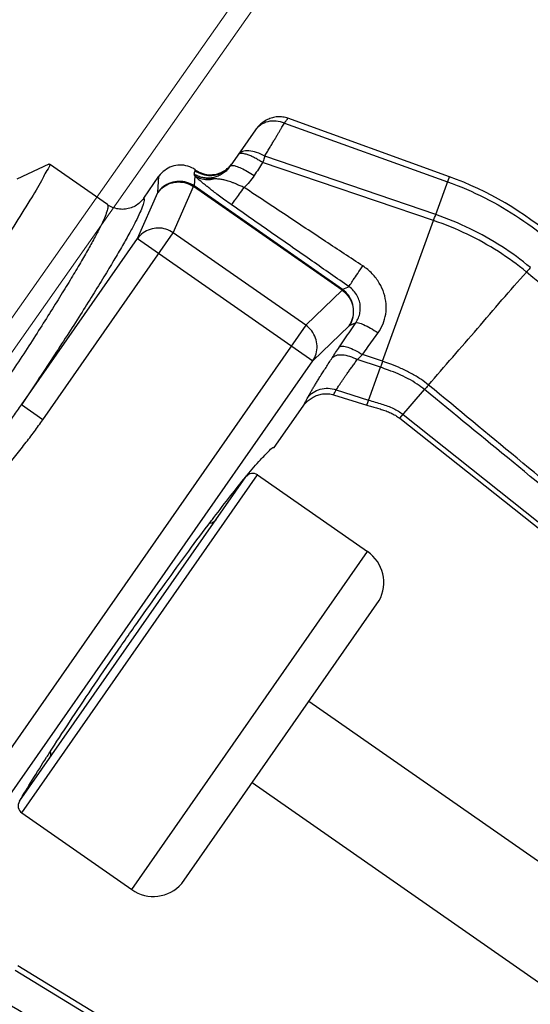
# Model space of a CAD drawing. Extents: x 4.6 to 21.4, y 25.3 to 33.9.
# Drawn here: x 19.4 to 20, y 29.3 to 30.5 of the extents above; entities that cross this region are included whole.
import ezdxf

# ---------------------------------------------------------------- set-up
doc = ezdxf.new("R2010")
doc.units = 0
doc.header["$LTSCALE"] = 0.1
doc.header["$MEASUREMENT"] = 0
doc.layers.get('0').update_dxf_attribs({"linetype": 'CONTINUOUS'})

msp = doc.modelspace()

# ---------------------------------------------------------------- linework, layer by layer
at = {"color": 7, "linetype": 'Continuous', "lineweight": 20}
for p, q in [((18.6725, 29.0826), (19.8228, 30.7183)), ((18.7171, 29.1049), (19.8169, 30.6689))]:
    msp.add_line(p, q, dxfattribs=at)
for p, q in [((19.7111, 30.3299), (19.9049, 30.2602)), ((19.9071, 30.2662), (19.7152, 30.3357)), ((19.6766, 30.3219), (19.6464, 30.2786)), ((19.8908, 30.2212), (19.6876, 30.2906)), ((19.4309, 30.2811), (19.3928, 30.2633)), ((19.4309, 30.2811), (19.4316, 30.2812)), ((19.5006, 30.2331), (19.4316, 30.2812)), ((19.8883, 30.2141), (19.6851, 30.283)), ((19.5438, 30.2407), (19.5619, 30.2668)), ((19.5606, 30.2476), (19.5619, 30.2668)), ((19.6045, 30.2674), (19.6037, 30.2552)), ((19.6049, 30.2733), (19.605, 30.2745)), ((19.6049, 30.2733), (19.6055, 30.2742)), ((19.605, 30.2745), (19.6055, 30.2742)), ((19.6031, 30.2544), (19.6037, 30.2552)), ((19.7801, 30.1321), (19.6037, 30.2552)), ((19.8908, 30.2212), (19.9071, 30.2662)), ((19.5364, 30.1928), (19.5606, 30.2476)), ((19.5789, 30.1996), (19.6031, 30.2544)), ((19.7796, 30.1313), (19.6031, 30.2544)), ((19.8277, 30.0468), (19.8883, 30.2141)), ((19.4238, 29.9774), (19.5789, 30.1996)), ((19.7365, 30.0897), (19.5789, 30.1996)), ((19.3984, 29.9951), (19.5364, 30.1928)), ((19.5364, 30.1928), (19.7448, 30.0474)), ((19.7796, 30.1313), (19.7365, 30.0897)), ((19.7801, 30.1321), (19.7796, 30.1313)), ((19.7878, 30.1355), (19.7801, 30.1321)), ((19.796, 30.0927), (19.7879, 30.089)), ((19.7365, 30.0897), (19.2517, 29.3948)), ((19.7879, 30.089), (19.7448, 30.0474)), ((19.2942, 29.4016), (19.7448, 30.0474)), ((19.8251, 30.0397), (19.7976, 30.0488)), ((19.8277, 30.0468), (19.8038, 30.0548)), ((19.8088, 29.9947), (19.8251, 30.0397)), ((19.7725, 30.0129), (19.811, 30.0008)), ((19.848, 29.9791), (19.8776, 30.0132)), ((19.7694, 30.0071), (19.8088, 29.9947)), ((19.4238, 29.9774), (19.3984, 29.9951)), ((19.699, 29.9445), (19.7331, 29.9933)), ((19.848, 29.9791), (20.2531, 29.6582)), ((19.852, 29.9837), (20.2602, 29.6592)), ((19.3963, 29.5239), (19.6653, 29.9093)), ((19.3988, 29.5099), (19.6792, 29.9118)), ((19.6792, 29.9118), (19.8098, 29.8207)), ((19.5295, 29.4188), (19.8098, 29.8207)), ((19.589, 29.426), (19.8236, 29.7623)), ((20.1024, 29.3897), (19.7401, 29.6425)), ((20.0349, 29.2929), (19.6726, 29.5458)), ((19.3988, 29.5099), (19.5295, 29.4188)), ((19.391, 29.3229), (19.8365, 29.0519)), ((19.8349, 29.0588), (19.394, 29.3283))]:
    msp.add_line(p, q)
for centre, radius, start, end in [((19.7709, 29.8901), 0.4, 49.0957, 70.0957), ((19.6735, 29.9036), 0.01, 55.0957, 145.0957), ((19.6219, 29.8646), 0.01, 272.0218, 325.0957), ((19.7841, 29.7838), 0.045, 331.475, 55.0957), ((19.4233, 29.58), 0.01, 325.0957, 18.1699), ((19.4045, 29.5181), 0.01, 145.0957, 235.0957), ((19.5552, 29.4557), 0.045, 235.0957, 318.7163)]:
    msp.add_arc(centre, radius, start, end)
for points, start_tangent, end_tangent in [([(19.7091, 30.3372), (19.7028, 30.3374), (19.6967, 30.3363), (19.6909, 30.3341), (19.6855, 30.3309), (19.6807, 30.3268), (19.6766, 30.3219)], (-0.991245, 0.132036), (-0.572208, -0.820109)), ([(19.7152, 30.3357), (19.7091, 30.3372)], (-0.940802, 0.338956), (-0.991245, 0.132036)), ([(19.7111, 30.3299), (19.7012, 30.3323), (19.6914, 30.3316), (19.6827, 30.3277), (19.6766, 30.3219)], (-0.923609, 0.383335), (-0.599541, -0.800344)), ([(19.6876, 30.2906), (19.6904, 30.2954), (19.6932, 30.3001), (19.6959, 30.3046), (19.6983, 30.3088), (19.7006, 30.3125), (19.7026, 30.3159), (19.7046, 30.3191), (19.7064, 30.3222), (19.7081, 30.325), (19.7096, 30.3276), (19.7111, 30.3299)], (0.508243, 0.861213), (0.519927, 0.854211)), ([(19.7111, 30.3299), (19.7117, 30.3309), (19.7124, 30.3318), (19.7131, 30.3328), (19.7138, 30.3338), (19.7145, 30.3347), (19.7152, 30.3357)], (0.57393, 0.818904), (0.577573, 0.816339)), ([(19.6766, 30.3219), (19.6761, 30.3212)], (-0.599541, -0.800344), (-0.572208, -0.820109)), ([(19.6876, 30.2906), (19.6779, 30.2951), (19.6686, 30.297), (19.661, 30.2961), (19.656, 30.2924)], (-0.848247, 0.529601), (-0.572208, -0.820109)), ([(19.6851, 30.283), (19.6829, 30.2845), (19.6807, 30.2858), (19.6785, 30.2871), (19.6764, 30.2883), (19.6742, 30.2894), (19.6721, 30.2904), (19.6699, 30.2913), (19.6677, 30.2922), (19.6655, 30.2929), (19.6632, 30.2935), (19.661, 30.2938), (19.659, 30.2938), (19.6572, 30.2934), (19.656, 30.2924)], (-0.829551, 0.558431), (-0.572207, -0.820109)), ([(19.6876, 30.2906), (19.6868, 30.2882), (19.686, 30.2857), (19.6851, 30.283)], (-0.299006, -0.954251), (-0.309029, -0.951053)), ([(19.4317, 30.2811), (19.43, 30.2757), (19.4222, 30.2613), (19.4085, 30.2384), (19.3892, 30.2076), (19.3648, 30.1694), (19.3358, 30.1246), (19.3034, 30.0749), (19.2689, 30.0223), (19.2324, 29.9666), (19.195, 29.9098), (19.1584, 29.8541), (19.1239, 29.8014), (19.0918, 29.7523), (19.0633, 29.7081), (19.0388, 29.6699), (19.0193, 29.6387), (19.0052, 29.6152), (18.9971, 29.6004), (18.995, 29.5953)], (0.787779, -0.615958), (0.46035, -0.887738)), ([(19.4316, 30.2812), (19.4317, 30.2811)], (0.820109, -0.572208), (0.787779, -0.615958)), ([(19.605, 30.2745), (19.5963, 30.2787), (19.5867, 30.2801), (19.5772, 30.2784), (19.5687, 30.2738), (19.5619, 30.2668)], (-0.820109, 0.572208), (-0.572208, -0.820109)), ([(19.6464, 30.2786), (19.6426, 30.274), (19.6382, 30.2703), (19.6333, 30.2675), (19.6283, 30.2657), (19.6231, 30.2647)], (-0.572188, -0.820122), (-0.994999, -0.099883)), ([(19.626, 30.2687), (19.6334, 30.2703), (19.642, 30.2749), (19.6462, 30.2788)], (0.99582, 0.09134), (0.672079, 0.74048)), ([(19.6262, 30.2679), (19.6328, 30.2694), (19.6413, 30.274), (19.6464, 30.2787)], (0.993699, 0.112078), (0.643518, 0.765431)), ([(19.6462, 30.2788), (19.648, 30.281)], (0.672079, 0.74048), (0.603965, 0.797011)), ([(19.6464, 30.2787), (19.648, 30.2809)], (0.643518, 0.765431), (0.572208, 0.820109)), ([(19.6464, 30.2786), (19.6489, 30.2796)], (0.572284, 0.820055), (0.998608, 0.052751)), ([(19.648, 30.281), (19.6487, 30.2819)], (0.603965, 0.797011), (0.572208, 0.820109)), ([(19.6489, 30.2796), (19.6534, 30.2788), (19.6597, 30.2764), (19.6671, 30.2725), (19.675, 30.2676)], (0.998608, 0.052751), (0.825353, -0.564618)), ([(19.6851, 30.283), (19.6801, 30.2753), (19.675, 30.2676)], (-0.546886, -0.837207), (-0.547443, -0.836843)), ([(19.6036, 30.2693), (19.6043, 30.2713), (19.6049, 30.2733)], (0.316202, 0.948692), (0.3132, 0.949687)), ([(19.6051, 30.2684), (19.6036, 30.2693)], (-0.871448, 0.490488), (-0.840436, 0.541912)), ([(19.6036, 30.2693), (19.6036, 30.2693)], (0.159621, 0.987178), (0.058334, 0.998297)), ([(19.6036, 30.2692), (19.6036, 30.2693)], (-0.12213, 0.992514), (0.020306, 0.999794)), ([(19.6129, 30.2654), (19.6081, 30.267), (19.6036, 30.2693)], (-0.972981, 0.230884), (-0.84311, 0.53774)), ([(19.6039, 30.2685), (19.6037, 30.2687), (19.6037, 30.2689), (19.6036, 30.2691), (19.6036, 30.2692), (19.6036, 30.2692)], (-0.440227, 0.897887), (-0.122129, 0.992514)), ([(19.6045, 30.2674), (19.6042, 30.2678), (19.604, 30.2682), (19.6039, 30.2685)], (-0.552423, 0.833564), (-0.440227, 0.897887)), ([(19.648, 30.233), (19.6403, 30.2385), (19.6337, 30.2433), (19.628, 30.2476), (19.6232, 30.2513), (19.6192, 30.2545), (19.6158, 30.2572), (19.6131, 30.2595), (19.6108, 30.2614), (19.6089, 30.2631), (19.6074, 30.2645), (19.6062, 30.2656), (19.6053, 30.2666), (19.6045, 30.2674)], (-0.818949, 0.573866), (-0.676337, 0.736593)), ([(19.6045, 30.2674), (19.6062, 30.2664)], (0.83916, -0.543884), (0.876135, -0.482066)), ([(19.6049, 30.2733), (19.6137, 30.2691), (19.6232, 30.2678)], (0.820109, -0.572208), (0.999846, 0.017549)), ([(19.6067, 30.2675), (19.606, 30.2679), (19.6051, 30.2684)], (-0.896199, 0.443652), (-0.871448, 0.490488)), ([(19.6055, 30.2742), (19.6142, 30.2699), (19.6238, 30.2686)], (0.820141, -0.572162), (0.999798, 0.020109)), ([(19.6062, 30.2664), (19.6114, 30.2642), (19.6191, 30.2629), (19.6269, 30.2637)], (0.876135, -0.482066), (0.973832, 0.227269)), ([(19.6269, 30.2637), (19.6249, 30.2638), (19.6228, 30.2638), (19.6206, 30.264), (19.6182, 30.2642), (19.6159, 30.2646), (19.6135, 30.2651), (19.611, 30.2658), (19.6085, 30.2668), (19.6067, 30.2675)], (-0.999723, 0.023519), (-0.896199, 0.443652)), ([(19.6232, 30.2678), (19.6262, 30.2679)], (0.999846, 0.017549), (0.993699, 0.112078)), ([(19.6238, 30.2686), (19.626, 30.2687)], (0.999798, 0.020109), (0.99582, 0.09134)), ([(19.675, 30.2676), (19.6693, 30.26), (19.6631, 30.2534)], (-0.547445, -0.836842), (-0.733812, -0.679353)), ([(19.6037, 30.2552), (19.595, 30.2594), (19.5854, 30.2607), (19.5759, 30.259), (19.5673, 30.2545), (19.5606, 30.2476)], (-0.822704, 0.56847), (-0.575952, -0.817484)), ([(19.5606, 30.2476), (19.5672, 30.2542), (19.5756, 30.2584), (19.585, 30.26), (19.5945, 30.2586), (19.6031, 30.2544)], (0.583635, 0.812016), (0.827535, -0.561415)), ([(19.6231, 30.2647), (19.6179, 30.2646), (19.6129, 30.2654)], (-0.994999, -0.099883), (-0.972981, 0.230884)), ([(19.6631, 30.2534), (19.6584, 30.2554), (19.6542, 30.2572), (19.6505, 30.2588), (19.6472, 30.26), (19.6443, 30.261), (19.6416, 30.2618), (19.6391, 30.2624), (19.6369, 30.2629), (19.6348, 30.2632), (19.6327, 30.2634), (19.6308, 30.2636), (19.6289, 30.2637), (19.6269, 30.2637)], (-0.913262, 0.407374), (-0.999704, 0.024318)), ([(19.9049, 30.2602), (19.9491, 30.2411), (19.9906, 30.2169), (20.0288, 30.1878)], (0.940918, -0.338633), (0.757068, -0.653336)), ([(19.648, 30.233), (19.6496, 30.2349), (19.6529, 30.2393), (19.6576, 30.2457), (19.6631, 30.2534)], (0.764065, 0.64514), (0.577326, 0.816514)), ([(19.8042, 30.1601), (19.7599, 30.1893), (19.7129, 30.2204), (19.6631, 30.2534)], (-0.834778, 0.550586), (-0.833732, 0.552169)), ([(19.5006, 30.2331), (19.5013, 30.2303), (19.5, 30.2249), (19.497, 30.217), (19.4922, 30.207), (19.4859, 30.1948), (19.478, 30.1805), (19.4686, 30.164), (19.4577, 30.1457), (19.4454, 30.1255), (19.4318, 30.1037), (19.417, 30.0804), (19.4011, 30.0558), (19.3842, 30.0301), (19.3665, 30.0034), (19.348, 29.9758), (19.3286, 29.9472), (19.3082, 29.9175), (19.2869, 29.8868)], (0.820053, -0.572287), (-0.572207, -0.820109)), ([(19.5438, 30.2407), (19.5443, 30.2378), (19.5428, 30.2319), (19.5393, 30.2236), (19.5341, 30.2128), (19.5272, 30.1998), (19.5186, 30.1844), (19.5083, 30.1669), (19.4965, 30.1472), (19.4832, 30.1257), (19.4686, 30.1024), (19.4526, 30.0775), (19.4355, 30.0511), (19.4174, 30.0236), (19.3984, 29.9951)], (0.77749, -0.628896), (-0.556091, -0.831121)), ([(19.5438, 30.2407), (19.5392, 30.2355), (19.5335, 30.2314), (19.5271, 30.2287), (19.5203, 30.2275), (19.5133, 30.2279), (19.5067, 30.2298), (19.5006, 30.2331)], (-0.572202, -0.820113), (-0.820108, 0.572208)), ([(19.7878, 30.1355), (19.7439, 30.166), (19.6973, 30.1985), (19.648, 30.233)], (-0.821091, 0.570797), (-0.818948, 0.573868)), ([(19.8883, 30.2141), (19.8891, 30.2166), (19.89, 30.219), (19.8908, 30.2212)], (0.34082, 0.940129), (0.337519, 0.941319)), ([(20.0033, 30.1583), (19.9694, 30.1833), (19.9317, 30.2044), (19.8908, 30.2212)], (-0.766811, 0.641873), (-0.946086, 0.323916)), ([(19.9986, 30.1529), (19.9653, 30.1772), (19.9284, 30.1978), (19.8883, 30.2141)], (-0.76979, 0.638297), (-0.947213, 0.320606)), ([(19.5789, 30.1996), (19.5702, 30.2038), (19.5607, 30.2052), (19.5514, 30.2036), (19.543, 30.1994), (19.5364, 30.1928)], (-0.827535, 0.561415), (-0.583635, -0.812016)), ([(19.7878, 30.1355), (19.7893, 30.138), (19.7929, 30.1435), (19.7981, 30.1512), (19.8042, 30.1601)], (0.377086, 0.926178), (0.570131, 0.821554)), ([(19.8223, 30.0807), (19.8282, 30.0913), (19.8314, 30.103), (19.8318, 30.1152), (19.8293, 30.1277), (19.8238, 30.1398), (19.8153, 30.1509), (19.8042, 30.1601)], (0.584054, 0.811715), (-0.834725, 0.550667)), ([(19.8823, 30.0186), (19.911, 30.0518), (19.9404, 30.0857), (19.9696, 30.1198), (19.9986, 30.1529)], (0.65499, 0.755637), (0.653948, 0.75654)), ([(20.0033, 30.1583), (20.0018, 30.1565), (20.0002, 30.1547), (19.9986, 30.1529)], (-0.652333, -0.757932), (-0.654691, -0.755897)), ([(20.3852, 29.8329), (20.2509, 29.9438), (20.1218, 30.0506), (19.9986, 30.1529)], (-0.771595, 0.636114), (-0.769268, 0.638926)), ([(19.7796, 30.1313), (19.7865, 30.1246), (19.7911, 30.1162), (19.7929, 30.1068), (19.7918, 30.0975), (19.7879, 30.089)], (0.812542, -0.582903), (-0.560668, -0.828041)), ([(19.7879, 30.089), (19.792, 30.0977), (19.7933, 30.1073), (19.7916, 30.1168), (19.7871, 30.1253), (19.7801, 30.1321)], (0.568452, 0.822717), (-0.817497, 0.575933)), ([(19.796, 30.0927), (19.799, 30.0985), (19.8008, 30.1049), (19.8012, 30.1115), (19.8001, 30.1183), (19.7974, 30.1248), (19.7933, 30.1307), (19.7878, 30.1355)], (0.560867, 0.827906), (-0.824641, 0.565657)), ([(19.7764, 30.0639), (19.7829, 30.0735), (19.7894, 30.083), (19.796, 30.0927)], (0.560257, 0.828319), (0.564705, 0.825293)), ([(19.796, 30.0927), (19.7991, 30.0927), (19.8051, 30.0905), (19.8132, 30.0863), (19.8223, 30.0807)], (0.783898, 0.62089), (0.832782, -0.553602)), ([(19.7448, 30.0474), (19.7487, 30.0558), (19.7498, 30.0651), (19.748, 30.0745), (19.7434, 30.0829), (19.7365, 30.0897)], (0.560668, 0.828041), (-0.812542, 0.582903)), ([(19.8038, 30.0548), (19.8099, 30.0634), (19.8161, 30.072), (19.8223, 30.0807)], (0.578704, 0.815538), (0.584091, 0.811688)), ([(19.7677, 30.0508), (19.7719, 30.0572), (19.7764, 30.0639)], (0.546274, 0.837607), (0.560278, 0.828304)), ([(19.7764, 30.0639), (19.7801, 30.0649), (19.7864, 30.0635), (19.7947, 30.06), (19.8038, 30.0548)], (0.714493, 0.699643), (0.843085, -0.53778)), ([(19.7387, 30.0036), (19.7402, 30.0064), (19.742, 30.0096), (19.744, 30.0131), (19.7463, 30.0168), (19.7486, 30.0207), (19.7511, 30.0248), (19.7539, 30.0293), (19.7571, 30.0343), (19.7605, 30.0396), (19.764, 30.0452), (19.7677, 30.0508)], (0.47413, 0.880455), (0.546333, 0.837568)), ([(19.7677, 30.0508), (19.7725, 30.0539), (19.7797, 30.0546), (19.7884, 30.0528), (19.7976, 30.0488)], (0.641698, 0.766957), (0.878397, -0.477932)), ([(19.7725, 30.0129), (19.7739, 30.015), (19.7754, 30.0174), (19.7772, 30.0201), (19.7791, 30.0229), (19.7812, 30.0259), (19.7833, 30.029), (19.7857, 30.0324), (19.7885, 30.0363), (19.7914, 30.0404), (19.7945, 30.0446), (19.7976, 30.0488)], (0.526399, 0.850237), (0.596972, 0.802262)), ([(19.7976, 30.0488), (19.8006, 30.0517), (19.8038, 30.0548)], (0.708612, 0.705598), (0.73358, 0.679604)), ([(19.8277, 30.0468), (19.8268, 30.0443), (19.8259, 30.042), (19.8251, 30.0397)], (-0.334056, -0.942553), (-0.343186, -0.939267)), ([(19.8823, 30.0186), (19.873, 30.0255), (19.8617, 30.0324), (19.8494, 30.0384), (19.8376, 30.0433), (19.8277, 30.0468)], (-0.770952, 0.636893), (-0.947856, 0.318697)), ([(19.8776, 30.0132), (19.8688, 30.0197), (19.858, 30.0261), (19.8462, 30.0318), (19.8347, 30.0363), (19.8251, 30.0397)], (-0.77219, 0.635392), (-0.948861, 0.315693)), ([(19.7387, 30.0036), (19.7452, 30.0098), (19.7536, 30.0137), (19.763, 30.0147), (19.7725, 30.0129)], (0.59145, 0.806342), (0.943827, -0.330441)), ([(19.7694, 30.0071), (19.7709, 30.0099), (19.7725, 30.0129)], (0.476669, 0.879083), (0.481107, 0.876662)), ([(19.8823, 30.0186), (19.8807, 30.0168), (19.8791, 30.0149), (19.8776, 30.0132)], (-0.652336, -0.75793), (-0.658584, -0.752507)), ([(20.4204, 29.5703), (20.3145, 29.6558), (20.2041, 29.7456), (20.0925, 29.8369), (19.9827, 29.9269), (19.8776, 30.0132)], (-0.780091, 0.625666), (-0.772636, 0.63485)), ([(20.4228, 29.5696), (20.3181, 29.657), (20.2084, 29.7483), (20.0972, 29.8407), (19.9875, 29.9316), (19.8823, 30.0186)], (-0.767102, 0.641525), (-0.770837, 0.637032)), ([(19.7331, 29.9933), (19.737, 29.998), (19.7415, 30.0019), (19.7466, 30.005), (19.752, 30.0071), (19.7578, 30.0082), (19.7636, 30.0082), (19.7694, 30.007)], (0.572214, 0.820104), (0.954338, -0.298728)), ([(19.7331, 29.9933), (19.7349, 29.9966), (19.7367, 30), (19.7387, 30.0036)], (0.475508, 0.879711), (0.474001, 0.880525)), ([(19.811, 30.0008), (19.8267, 29.996), (19.8406, 29.9907), (19.852, 29.9837)], (0.953769, -0.300542), (0.782715, -0.62238)), ([(19.309, 29.8714), (19.3253, 29.8944), (19.3404, 29.9152), (19.3544, 29.9342), (19.3671, 29.9514), (19.3787, 29.9672), (19.3891, 29.9817), (19.3984, 29.9951)], (0.572229, 0.820094), (0.564702, 0.825295)), ([(19.8088, 29.9947), (19.8146, 29.993), (19.8203, 29.9914), (19.8261, 29.9897), (19.8318, 29.9878), (19.8374, 29.9855), (19.8429, 29.9826), (19.848, 29.9791)], (0.954347, -0.298702), (0.783914, -0.620869)), ([(19.3311, 29.856), (19.3471, 29.8781), (19.3624, 29.8981), (19.3768, 29.9162), (19.3902, 29.933), (19.4026, 29.9487), (19.4138, 29.9634), (19.4238, 29.9774)], (0.572266, 0.820068), (0.572215, 0.820103)), ([(19.6669, 29.9116), (19.6825, 29.9298), (19.6933, 29.9409), (19.699, 29.9445)], (0.631025, 0.775762), (0.996339, -0.085492)), ([(19.6272, 29.8611), (19.647, 29.8869), (19.6651, 29.9095)], (0.604472, 0.796626), (0.63036, 0.776303)), ([(19.6651, 29.9095), (19.6669, 29.9116)], (0.63036, 0.776303), (0.631025, 0.775762)), ([(19.4284, 29.5763), (19.4316, 29.5813), (19.4556, 29.618), (19.4822, 29.6579), (19.5106, 29.6995), (19.5399, 29.7415), (19.5692, 29.7825), (19.5973, 29.8213), (19.6236, 29.8564), (19.6272, 29.8611)], (0.539032, 0.842285), (0.604472, 0.796626)), ([(19.3961, 29.524), (19.4111, 29.5488), (19.4284, 29.5763)], (0.511024, 0.859567), (0.539032, 0.842285)), ([(19.9752, 28.9322), (19.8584, 29.0021), (19.736, 29.0747), (19.6118, 29.1479), (19.4894, 29.2199), (19.3721, 29.2887)], (-0.856469, 0.516198), (-0.862515, 0.506031))]:
    msp.add_spline(points, degree=3, dxfattribs=dict(start_tangent=start_tangent, end_tangent=end_tangent))

doc.saveas('drawing.dxf')
